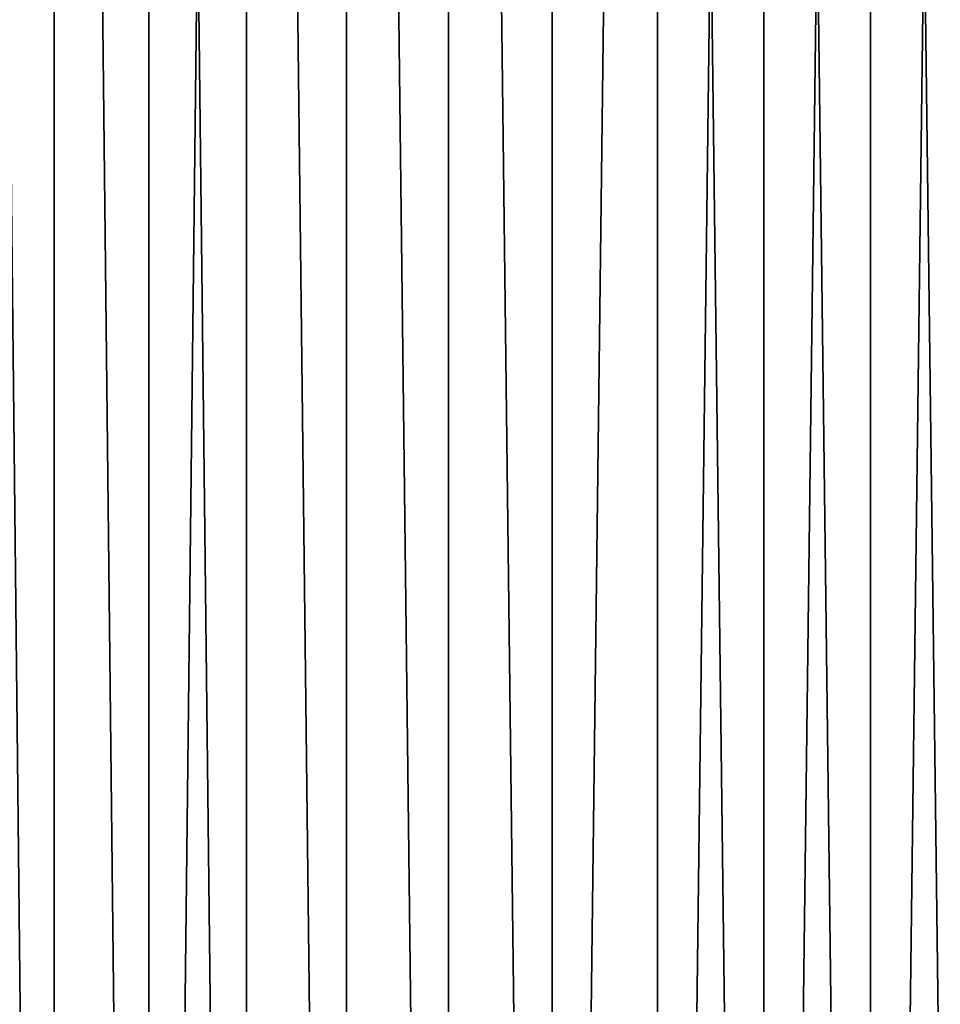
# Model space of a CAD drawing. Extents: x -12 to 12, y -128 to 55.
# Drawn here: x -6 to 0, y 20 to 27 of the extents above; entities that cross this region are included whole.
import ezdxf

# ---------------------------------------------------------------- set-up
doc = ezdxf.new("R2010")
doc.units = 0
doc.header["$MEASUREMENT"] = 0

msp = doc.modelspace()

# ---------------------------------------------------------------- linework, layer by layer
for points in [[(-5.900795, 0, 10.448953), (-5.900795, 54.567688, 10.448953), (-6.48769, 54.567688, 10.095042)], [(-6.48769, 0, 10.095042), (-5.900795, 0, 10.448953), (-6.48769, 54.567688, 10.095042)], [(-5.900795, 0, -10.448953), (-6.48769, 54.567688, -10.095042), (-5.900795, 54.567688, -10.448953)], [(-5.900795, 0, -10.448953), (-6.48769, 0, -10.095042), (-6.48769, 54.567688, -10.095042)], [(-5.294653, 0, 10.768781), (-5.294653, 54.567688, 10.768781), (-5.900795, 54.567688, 10.448953)], [(-5.900795, 0, 10.448953), (-5.294653, 0, 10.768781), (-5.900795, 54.567688, 10.448953)], [(-5.294653, 0, -10.768781), (-5.900795, 54.567688, -10.448953), (-5.294653, 54.567688, -10.768781)], [(-5.294653, 0, -10.768781), (-5.900795, 0, -10.448953), (-5.900795, 54.567688, -10.448953)], [(-5.294653, 0, 10.768781), (-4.671241, 54.567688, 11.053484), (-5.294653, 54.567688, 10.768781)], [(-5.294653, 0, 10.768781), (-4.671241, 0, 11.053484), (-4.671241, 54.567688, 11.053484)], [(-4.671241, 0, -11.053484), (-5.294653, 54.567688, -10.768781), (-4.671241, 54.567688, -11.053484)], [(-4.671241, 0, -11.053484), (-5.294653, 0, -10.768781), (-5.294653, 54.567688, -10.768781)], [(-4.032593, 0, 11.302133), (-4.032593, 54.567688, 11.302133), (-4.671241, 54.567688, 11.053484)], [(-4.671241, 0, 11.053484), (-4.032593, 0, 11.302133), (-4.671241, 54.567688, 11.053484)], [(-4.032593, 0, -11.302133), (-4.671241, 54.567688, -11.053484), (-4.032593, 54.567688, -11.302133)], [(-4.032593, 0, -11.302133), (-4.671241, 0, -11.053484), (-4.671241, 54.567688, -11.053484)], [(-3.380791, 0, 11.513916), (-3.380791, 54.567688, 11.513916), (-4.032593, 54.567688, 11.302133)], [(-4.032593, 0, 11.302133), (-3.380791, 0, 11.513916), (-4.032593, 54.567688, 11.302133)], [(-3.380791, 0, -11.513916), (-4.032593, 54.567688, -11.302133), (-3.380791, 54.567688, -11.513916)], [(-3.380791, 0, -11.513916), (-4.032593, 0, -11.302133), (-4.032593, 54.567688, -11.302133)], [(-2.717961, 0, 11.688143), (-2.717961, 54.567688, 11.688143), (-3.380791, 54.567688, 11.513916)], [(-3.380791, 0, 11.513916), (-2.717961, 0, 11.688143), (-3.380791, 54.567688, 11.513916)], [(-2.717961, 0, -11.688143), (-3.380791, 0, -11.513916), (-3.380791, 54.567688, -11.513916)], [(-2.717961, 0, -11.688143), (-3.380791, 54.567688, -11.513916), (-2.717961, 54.567688, -11.688143)], [(-2.717961, 0, 11.688143), (-2.046266, 54.567688, 11.824246), (-2.717961, 54.567688, 11.688143)], [(-2.717961, 0, 11.688143), (-2.046266, 0, 11.824246), (-2.046266, 54.567688, 11.824246)], [(-2.717961, 0, -11.688143), (-2.717961, 54.567688, -11.688143), (-2.046266, 54.567688, -11.824246)], [(-2.046266, 0, -11.824246), (-2.717961, 0, -11.688143), (-2.046266, 54.567688, -11.824246)], [(-2.046266, 0, 11.824246), (-1.367897, 54.567688, 11.921781), (-2.046266, 54.567688, 11.824246)], [(-2.046266, 0, 11.824246), (-1.367897, 0, 11.921781), (-1.367897, 54.567688, 11.921781)], [(-1.367897, 0, -11.921781), (-2.046266, 0, -11.824246), (-2.046266, 54.567688, -11.824246)], [(-1.367897, 0, -11.921781), (-2.046266, 54.567688, -11.824246), (-1.367897, 54.567688, -11.921781)], [(-1.367897, 0, 11.921781), (-0.685066, 54.567688, 11.98043), (-1.367897, 54.567688, 11.921781)], [(-1.367897, 0, 11.921781), (-0.685066, 0, 11.98043), (-0.685066, 54.567688, 11.98043)], [(-0.685066, 0, -11.98043), (-1.367897, 0, -11.921781), (-1.367897, 54.567688, -11.921781)], [(-0.685066, 0, -11.98043), (-1.367897, 54.567688, -11.921781), (-0.685066, 54.567688, -11.98043)], [(-0.685066, 0, 11.98043), (0, 54.567688, 12), (-0.685066, 54.567688, 11.98043)], [(-0.685066, 0, 11.98043), (0, 0, 12), (0, 54.567688, 12)], [(0, 0, -12), (-0.685066, 0, -11.98043), (-0.685066, 54.567688, -11.98043)], [(0, 0, -12), (-0.685066, 54.567688, -11.98043), (0, 54.567688, -12)]]:
    msp.add_3dface(points)

doc.saveas('drawing.dxf')
